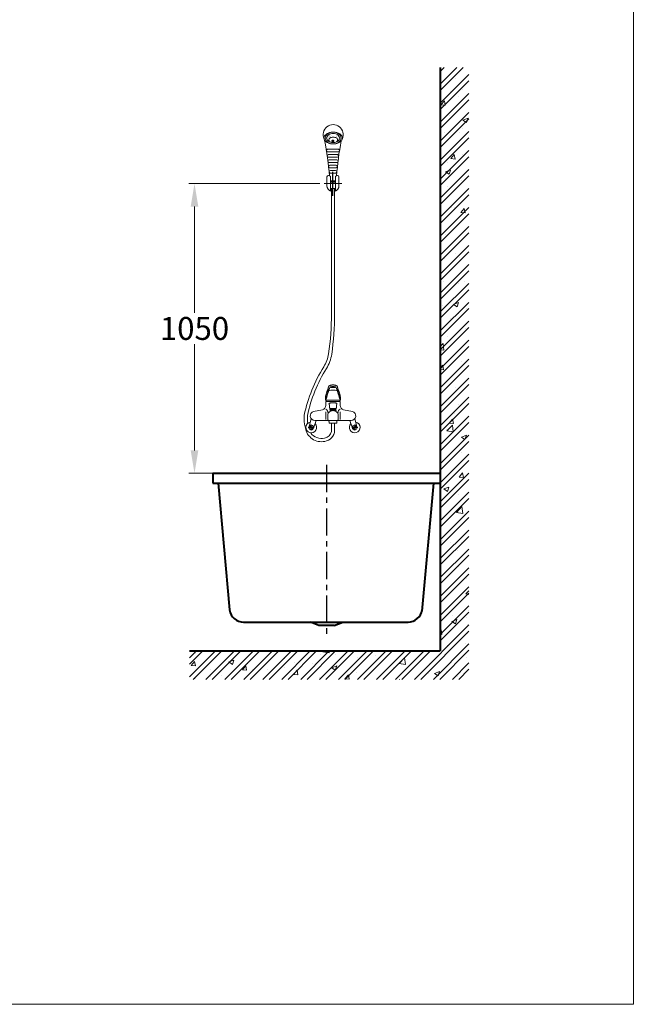
# Model space of a CAD drawing. Units: millimetres. Extents: x 11322 to 16322, y -1989 to 4891.
# Drawn here: x 14176 to 16322, y -1989 to 1451 of the extents above; entities that cross this region are included whole.
import ezdxf

# ---------------------------------------------------------------- set-up
doc = ezdxf.new("R2010")
doc.units = ezdxf.units.MM
doc.header["$LTSCALE"] = 3
doc.linetypes.add('CENTER', pattern=[50.8, 31.75, -6.35, 6.35, -6.35])
for name, color, linetype, lineweight in [('BODY', 7, 'Continuous', 40), ('CEN', 1, 'CENTER', 9), ('DIM', 2, 'Continuous', 13), ('FITTING', 6, 'Continuous', 20), ('HATCH', 2, 'Continuous', 13)]:
    doc.layers.add(name, color=color, linetype=linetype, lineweight=lineweight)
doc.layers.add('CENTER', color=1, linetype='CENTER')
doc.layers.add('浴缸', color=7, linetype='Continuous')
doc.styles.add('ad', font='txt.shx', dxfattribs={"height": 80, "bigfont": 'chineset.shx'})
doc.dimstyles.new('ad', dxfattribs={"dimtxt": 80, "dimasz": 80, "dimexe": 20, "dimexo": 15, "dimgap": 15, "dimtad": 1, "dimdec": 0, "dimzin": 0, "dimdsep": 46, "dimtxsty": 'ad', "dimcen": 0, "dimclrd": 256, "dimclre": 256, "dimclrt": 256, "dimadec": 0, "dimazin": 0, "dimtfac": 1, "dimtdec": 0, "dimtmove": 2, "dimatfit": 3, "dimfxl": 0, "dimtolj": 1, "dimtzin": 0, "dimlwd": -1, "dimlwe": -1, "dimarcsym": 0})

# ---------------------------------------------------------------- blocks, each defined once
blk = doc.blocks.new('*D8')
at = {"layer": 'Defpoints', "color": 0}
for p in [(14787.1, 877.8), (15240.4, 877.8), (14915.2, -134.2)]:
    blk.add_point(p, dxfattribs=at)
at = {"layer": 'DIM', "color": 2}
for p, q in [((15225.4, 877.8), (14767.1, 877.8)), ((14787.1, 797.8), (14787.1, 426.8)), ((14787.1, -54.2), (14787.1, 316.8)), ((14900.2, -134.2), (14767.1, -134.2))]:
    blk.add_line(p, q, dxfattribs=at)
for points in [[(14773.8, 797.8), (14800.4, 797.8), (14787.1, 877.8)], [(14773.8, -54.2), (14800.4, -54.2), (14787.1, -134.2)]]:
    blk.add_solid(points, dxfattribs=at)
at = {"layer": 'DIM', "color": 2, "insert": (14787.1, 371.8), "char_height": 80, "attachment_point": 5, "style": 'ad'}
blk.add_mtext('\\A1;1050', dxfattribs=at)

msp = doc.modelspace()

# ---------------------------------------------------------------- hatches: boundary and pattern name
at = {"layer": 'HATCH'}
h = msp.add_hatch(dxfattribs=at)
h.set_pattern_fill('ANSI32', color=256, scale=125, style=0)
h.set_pattern_definition([(45, (-34195.576, 703.546), (-33.14563, 33.14563), []), (45, (-34173.48, 703.546), (-33.14563, 33.14563), [])])
h.paths.add_polyline_path([(15746.4, 1283.3), (15646.4, 1283.3), (15646.4, -754.1), (14769.9, -754.1), (14769.9, -854.1), (15746.4, -854.1)])
h = msp.add_hatch(dxfattribs=at)
h.set_pattern_fill('AR-CONC', color=256, scale=25, style=0)
h.set_pattern_definition([(50, (-34195.58, 703.47), (179.31505, -15.68803), [18.75, -206.25]), (355, (-34195.58, 703.47), (-34.6878, 188.048), [15, -165]), (100.4514, (-34180.63, 702.16), (144.62735, 172.3599), [15.93505, -175.2855]), (46.1842, (-34195.58, 753.47), (266.8103, -41.3798), [28.125, -309.375]), (96.6356, (-34173.34, 750.02), (233.6657, 243.5295), [23.9026, -262.9282]), (351.1842, (-34195.58, 753.47), (233.6655, 243.5297), [22.5, -247.5]), (21, (-34170.58, 740.97), (149.22676, -100.65472), [18.75, -206.25]), (326, (-34170.58, 740.97), (60.8288, 181.2875), [15, -165]), (71.4514, (-34158.14, 732.58), (210.05566, 80.6326), [15.93505, -175.2855]), (37.5, (-34195.576, 703.47), (3.03996, 83.22346), [0, -163, 0, -167.5, 0, -165.625]), (7.5, (-34195.58, 703.47), (65.76738, 98.60293), [0, -95.5, 0, -159.25, 0, -63.125]), (327.5, (-34251.326, 703.47), (133.45561, -5.63872), [0, -62.5, 0, -195, 0, -258.75]), (317.5, (-34276.33, 703.47), (145.79654, 25.02625), [0, -81.25, 0, -129.5, 0, -183.75])])
h.paths.add_polyline_path([(15746.4, 1283.2), (15646.4, 1283.2), (15646.4, -754.2), (14769.9, -754.2), (14769.9, -854.2), (15746.4, -854.2)])

# ---------------------------------------------------------------- linework, layer by layer
at = {"layer": 'BODY'}
for p, q in [((15646.4, 1283.2), (15646.4, -754.2)), ((14851.4, -134.2), (15646.4, -134.2)), ((14851.4, -134.2), (14851.4, -169.2)), ((14851.4, -169.2), (15646.4, -169.2)), ((14869.4, -169.2), (14909.7, -611.4)), ((15623.3, -169.2), (15582.2, -616.4)), ((15646.4, -164.2), (15646.4, -199.2)), ((15646.4, -177.2), (15646.4, -209.2)), ((14958.9, -653.8), (15533.8, -653.8)), ((15222.4, -665.5), (15193, -653.8)), ((15275.4, -665.5), (15222.4, -665.5)), ((15275.4, -665.5), (15305.5, -653.9)), ((14769.9, -754.2), (15646.4, -754.2))]:
    msp.add_line(p, q, dxfattribs=at)
for centre, start, end in [((14958.9, -604), 188.5425, 270), ((15533.8, -604), 270, 351.4575)]:
    msp.add_arc(centre, 49.8, start, end, dxfattribs=at)
at = {"layer": 'CEN'}
for p, q in [((15240.4, 877.8), (15302.4, 877.8)), ((15195.4, 15.3), (15195.4, 36.2)), ((15347.4, 15.3), (15347.4, 36.2)), ((15205.8, 25.8), (15184.9, 25.8)), ((15336.9, 25.8), (15357.8, 25.8))]:
    msp.add_line(p, q, dxfattribs=at)
at = {"layer": 'CENTER'}
for p, q in [((15271.4, 834.6), (15271.4, 918.9)), ((15248.9, -104.4), (15248.9, -695.3))]:
    msp.add_line(p, q, dxfattribs=at)
at = {"layer": 'DIM', "color": 2}
for p, q in [((16321.7, -1989.5), (16321.7, 4890.5)), ((11321.7, -1989.5), (16321.7, -1989.5))]:
    msp.add_line(p, q, dxfattribs=at)
at = {"layer": 'FITTING'}
for p, q in [((15271.4, 997.9), (15252.5, 997.9)), ((15271.4, 997.9), (15290.2, 997.9)), ((15271.4, 988.6), (15252.2, 988.6)), ((15271.4, 970.1), (15255, 970.1)), ((15271.4, 979.3), (15255.3, 979.3)), ((15271.4, 988.6), (15290.5, 988.6)), ((15271.4, 979.3), (15287.4, 979.3)), ((15271.4, 970.1), (15287.7, 970.1)), ((15271.4, 951.6), (15257.1, 951.6)), ((15271.4, 960.8), (15257.7, 960.8)), ((15271.4, 933), (15260.4, 933)), ((15271.4, 942.3), (15260.7, 942.3)), ((15271.4, 960.8), (15285, 960.8)), ((15271.4, 951.6), (15285.6, 951.6)), ((15271.4, 942.3), (15282, 942.3)), ((15271.4, 933), (15282.3, 933)), ((15250.4, 870.6), (15250.4, 901.1)), ((15271.4, 914.5), (15261.9, 914.5)), ((15271.4, 923.8), (15262.5, 923.8)), ((15262.9, 854.7), (15262.9, 901.9)), ((15271.4, 923.8), (15280.2, 923.8)), ((15271.4, 914.5), (15280.8, 914.5)), ((15279.9, 854.7), (15279.9, 901.9)), ((15292.4, 870.6), (15292.4, 901.1)), ((15262.9, 887.5), (15279.9, 887.5)), ((15262.9, 886.5), (15279.9, 886.5)), ((15262.9, 886.5), (15262.9, 882.8)), ((15262.9, 882.8), (15279.9, 882.8)), ((15262.9, 860.6), (15279.9, 860.6)), ((15263.8, 886.5), (15263.8, 882.8)), ((15264.7, 886.5), (15264.7, 882.8)), ((15265.6, 886.5), (15265.6, 882.8)), ((15265.8, 860.6), (15265.8, 422.7)), ((15266.6, 886.5), (15266.6, 882.8)), ((15267.5, 886.5), (15267.5, 882.8)), ((15268.4, 886.5), (15268.4, 882.8)), ((15269.3, 886.5), (15269.3, 882.8)), ((15270.3, 886.5), (15270.3, 882.8)), ((15271.2, 886.5), (15271.2, 882.8)), ((15272.1, 886.5), (15272.1, 882.8)), ((15273, 886.5), (15273, 882.8)), ((15274, 886.5), (15274, 882.8)), ((15274.9, 886.5), (15274.9, 882.8)), ((15275.8, 886.5), (15275.8, 882.8)), ((15276.8, 886.5), (15276.8, 882.8)), ((15276.9, 860.6), (15276.9, 422.7)), ((15277.7, 886.5), (15277.7, 882.8)), ((15278.6, 886.5), (15278.6, 882.8)), ((15279.5, 886.5), (15279.5, 882.8)), ((15259.5, 172.2), (15258.8, 171.9)), ((15260.2, 172.5), (15259.5, 172.2)), ((15261, 172.7), (15260.2, 172.5)), ((15261.8, 173), (15261, 172.7)), ((15262.7, 173.3), (15261.8, 173)), ((15263.8, 173.5), (15262.7, 173.3)), ((15264.9, 173.8), (15263.8, 173.5)), ((15266.1, 174), (15264.9, 173.8)), ((15267.4, 174.1), (15266.1, 174)), ((15268.6, 174.3), (15267.4, 174.1)), ((15270, 174.3), (15268.6, 174.3)), ((15271.3, 174.4), (15270, 174.3)), ((15271.3, 174.4), (15272.7, 174.3)), ((15272.7, 174.3), (15274, 174.3)), ((15274, 174.3), (15275.2, 174.1)), ((15275.2, 174.1), (15276.5, 174)), ((15276.5, 174), (15277.7, 173.8)), ((15277.7, 173.8), (15278.8, 173.5)), ((15278.8, 173.5), (15279.9, 173.3)), ((15279.9, 173.3), (15280.8, 173)), ((15280.8, 173), (15281.7, 172.7)), ((15281.7, 172.7), (15282.4, 172.5)), ((15282.4, 172.5), (15283.2, 172.2)), ((15283.2, 172.2), (15283.8, 171.9)), ((15246.3, 138.9), (15245.6, 135)), ((15247.1, 142.6), (15246.3, 138.9)), ((15248.2, 146.3), (15247.1, 142.6)), ((15249.4, 150), (15248.2, 146.3)), ((15249.5, 150.3), (15249.4, 150.1)), ((15249.5, 150.3), (15249.4, 150.1)), ((15249.4, 150.1), (15249.4, 150)), ((15249.4, 150.1), (15249.4, 150)), ((15249.6, 150.4), (15249.5, 150.3)), ((15249.6, 150.4), (15249.5, 150.3)), ((15249.7, 150.7), (15249.6, 150.6)), ((15249.7, 150.7), (15249.6, 150.6)), ((15249.6, 150.6), (15249.6, 150.4)), ((15249.6, 150.6), (15249.6, 150.4)), ((15249.8, 150.9), (15249.7, 150.7)), ((15249.8, 150.9), (15249.7, 150.7)), ((15249.9, 151.1), (15249.8, 150.9)), ((15249.9, 151.1), (15249.8, 150.9)), ((15250.4, 152.1), (15249.9, 151.1)), ((15250.4, 152.1), (15249.9, 151.1)), ((15250.4, 152.1), (15249.9, 151.1)), ((15251, 153.1), (15250.4, 152.1)), ((15251.4, 154.1), (15251, 153.1)), ((15251.9, 155), (15251.4, 154.1)), ((15252.3, 155.9), (15251.9, 155)), ((15252.7, 156.7), (15252.3, 155.9)), ((15253, 157.5), (15252.7, 156.7)), ((15253.5, 158.9), (15253, 157.5)), ((15253.7, 159.4), (15253.5, 158.9)), ((15253.5, 158.9), (15253.5, 158.9)), ((15253.9, 159.9), (15253.7, 159.4)), ((15254.1, 160.3), (15253.9, 159.9)), ((15254.2, 160.6), (15254.1, 160.3)), ((15254.3, 161.2), (15254.2, 160.6)), ((15254.4, 161.7), (15254.3, 161.2)), ((15254.5, 162.4), (15254.4, 161.7)), ((15254.6, 163), (15254.5, 162.4)), ((15254.7, 163.6), (15254.6, 163)), ((15254.8, 164.3), (15254.7, 163.6)), ((15255, 164.9), (15254.8, 164.3)), ((15255.1, 165.5), (15255, 165.2)), ((15255, 165.2), (15255, 164.9)), ((15255.2, 166), (15255.1, 165.7)), ((15255.1, 165.7), (15255.1, 165.5)), ((15255.3, 166.6), (15255.2, 166.3)), ((15255.2, 166.3), (15255.2, 166)), ((15255.4, 167.2), (15255.3, 167)), ((15255.3, 167), (15255.3, 166.9)), ((15255.3, 166.9), (15255.3, 166.6)), ((15255.5, 167.6), (15255.4, 167.5)), ((15255.4, 167.5), (15255.4, 167.3)), ((15255.4, 167.3), (15255.4, 167.2)), ((15255.6, 167.9), (15255.5, 167.8)), ((15255.5, 167.8), (15255.5, 167.6)), ((15255.7, 168.2), (15255.6, 167.9)), ((15255.8, 168.5), (15255.7, 168.2)), ((15255.9, 168.7), (15255.8, 168.5)), ((15256, 169), (15255.9, 168.7)), ((15256.2, 169.3), (15256, 169)), ((15256.3, 169.5), (15256.2, 169.3)), ((15256.5, 169.8), (15256.3, 169.5)), ((15256.6, 170), (15256.5, 169.9)), ((15256.5, 169.9), (15256.5, 169.9)), ((15256.5, 169.9), (15256.5, 169.8)), ((15256.7, 170.2), (15256.6, 170.1)), ((15256.6, 170.1), (15256.6, 170)), ((15256.8, 170.3), (15256.7, 170.3)), ((15256.7, 170.3), (15256.7, 170.2)), ((15256.9, 170.5), (15256.8, 170.3)), ((15257, 170.6), (15256.9, 170.5)), ((15257.2, 170.8), (15257, 170.6)), ((15257.3, 170.9), (15257.2, 170.8)), ((15257.5, 171.1), (15257.3, 170.9)), ((15257.7, 171.2), (15257.5, 171.1)), ((15257.9, 171.3), (15257.7, 171.2)), ((15258.3, 171.6), (15257.9, 171.3)), ((15258.8, 171.9), (15258.3, 171.6)), ((15261.8, 167.2), (15261, 166.9)), ((15261.8, 166.7), (15261, 166.9)), ((15262.7, 167.5), (15261.8, 167.2)), ((15262.7, 166.4), (15261.8, 166.7)), ((15263.8, 167.7), (15262.7, 167.5)), ((15263.8, 166.1), (15262.7, 166.4)), ((15264.9, 168), (15263.8, 167.7)), ((15264.9, 165.9), (15263.8, 166.1)), ((15266.1, 168.2), (15264.9, 168)), ((15266.1, 165.7), (15264.9, 165.9)), ((15267.4, 168.3), (15266.1, 168.2)), ((15267.4, 165.6), (15266.1, 165.7)), ((15268.6, 168.5), (15267.4, 168.3)), ((15271.4, 165.2), (15267.4, 165.6)), ((15270, 168.5), (15268.6, 168.5)), ((15271.3, 168.6), (15270, 168.5)), ((15271.3, 168.6), (15272.7, 168.5)), ((15271.4, 165.2), (15275.2, 165.6)), ((15272.7, 168.5), (15274, 168.5)), ((15274, 168.5), (15275.2, 168.3)), ((15275.2, 168.3), (15276.5, 168.2)), ((15275.2, 165.6), (15276.5, 165.7)), ((15276.5, 168.2), (15277.7, 168)), ((15276.5, 165.7), (15277.7, 165.9)), ((15277.7, 168), (15278.8, 167.7)), ((15277.7, 165.9), (15278.8, 166.1)), ((15278.8, 167.7), (15279.9, 167.5)), ((15278.8, 166.1), (15279.9, 166.4)), ((15279.9, 167.5), (15280.8, 167.2)), ((15279.9, 166.4), (15280.8, 166.7)), ((15280.8, 167.2), (15281.7, 166.9)), ((15280.8, 166.7), (15281.7, 166.9)), ((15283.8, 171.9), (15284.3, 171.6)), ((15284.3, 171.6), (15284.7, 171.3)), ((15284.7, 171.3), (15284.9, 171.2)), ((15284.9, 171.2), (15285.1, 171.1)), ((15285.1, 171.1), (15285.3, 170.9)), ((15285.3, 170.9), (15285.4, 170.8)), ((15285.4, 170.8), (15285.6, 170.6)), ((15285.6, 170.6), (15285.7, 170.5)), ((15285.7, 170.5), (15285.8, 170.3)), ((15285.8, 170.3), (15285.9, 170.3)), ((15285.9, 170.3), (15285.9, 170.2)), ((15285.9, 170.2), (15286, 170.1)), ((15286, 170.1), (15286, 170)), ((15286, 170), (15286.1, 169.9)), ((15286.1, 169.9), (15286.1, 169.9)), ((15286.1, 169.9), (15286.2, 169.8)), ((15286.2, 169.8), (15286.3, 169.5)), ((15286.3, 169.5), (15286.4, 169.3)), ((15286.4, 169.3), (15286.6, 169)), ((15286.6, 169), (15286.7, 168.7)), ((15286.7, 168.7), (15286.8, 168.5)), ((15286.8, 168.5), (15286.9, 168.2)), ((15286.9, 168.2), (15287, 167.9)), ((15287, 167.9), (15287.1, 167.8)), ((15287.1, 167.8), (15287.1, 167.6)), ((15287.1, 167.6), (15287.2, 167.5)), ((15287.2, 167.5), (15287.2, 167.3)), ((15287.2, 167.3), (15287.2, 167.2)), ((15287.2, 167.2), (15287.3, 167)), ((15287.3, 167), (15287.3, 166.9)), ((15287.3, 166.9), (15287.4, 166.6)), ((15287.4, 166.6), (15287.4, 166.3)), ((15287.4, 166.3), (15287.4, 166)), ((15287.4, 166), (15287.5, 165.7)), ((15287.5, 165.7), (15287.5, 165.5)), ((15287.5, 165.5), (15287.6, 165.2)), ((15287.6, 165.2), (15287.7, 164.9)), ((15287.7, 164.9), (15287.8, 164.3)), ((15287.8, 164.3), (15287.9, 163.6)), ((15287.9, 163.6), (15288, 163)), ((15288, 163), (15288.1, 162.4)), ((15288.1, 162.4), (15288.2, 161.7)), ((15288.2, 161.7), (15288.3, 161.2)), ((15288.3, 161.2), (15288.5, 160.6)), ((15288.5, 160.6), (15288.5, 160.3)), ((15288.5, 160.3), (15288.7, 159.9)), ((15288.7, 159.9), (15288.9, 159.4)), ((15288.9, 159.4), (15289.1, 158.9)), ((15289.1, 158.9), (15289.6, 157.5)), ((15289.1, 158.9), (15289.1, 158.9)), ((15289.6, 157.5), (15289.9, 156.7)), ((15289.9, 156.7), (15290.3, 155.9)), ((15289.9, 156.7), (15290.3, 155.9)), ((15290.3, 155.9), (15290.7, 155)), ((15290.3, 155.9), (15290.7, 155)), ((15290.7, 155), (15291.2, 154.1)), ((15290.7, 155), (15291.2, 154.1)), ((15291.2, 154.1), (15291.6, 153.1)), ((15291.2, 154.1), (15291.6, 153.1)), ((15291.6, 153.1), (15292.2, 152.1)), ((15291.6, 153.1), (15292.2, 152.1)), ((15292.2, 152.1), (15292.7, 151.1)), ((15292.2, 152.1), (15292.7, 151.1)), ((15292.7, 151.1), (15292.8, 150.9)), ((15292.8, 150.9), (15292.9, 150.7)), ((15292.9, 150.7), (15293, 150.6)), ((15293, 150.6), (15293.1, 150.4)), ((15293.1, 150.4), (15293.1, 150.3)), ((15293.1, 150.3), (15293.2, 150.1)), ((15293.2, 150.1), (15293.2, 150)), ((15293.2, 150), (15294.4, 146.3)), ((15294.4, 146.3), (15295.5, 142.6)), ((15295.5, 142.6), (15296.3, 138.9)), ((15296.3, 138.9), (15297, 135)), ((15244.8, 127.2), (15244.7, 122)), ((15245.1, 131.2), (15244.8, 127.2)), ((15245.6, 135), (15245.1, 131.2)), ((15245.4, 121.3), (15297.2, 121.3)), ((15246.9, 116.5), (15246.4, 116)), ((15246.4, 102.7), (15246.4, 116)), ((15295.9, 116.5), (15246.9, 116.5)), ((15247.4, 121.3), (15247.4, 116.5)), ((15295.3, 121.3), (15295.3, 116.5)), ((15295.9, 116.5), (15296.4, 116)), ((15295.9, 116.5), (15296.4, 116)), ((15296.4, 102.7), (15296.4, 116)), ((15297, 135), (15297.5, 131.2)), ((15297.5, 131.2), (15297.8, 127.2)), ((15297.8, 127.2), (15297.9, 122)), ((15203.2, 82), (15234.2, 88)), ((15246.4, 80.7), (15246.4, 53.7)), ((15259.5, 93.1), (15259.1, 100.4)), ((15262.4, 90.3), (15260.9, 88.8)), ((15260.9, 88.8), (15260.9, 86.3)), ((15262.4, 90.3), (15262.4, 92.2)), ((15280.3, 90.3), (15280.3, 92.2)), ((15280.3, 90.3), (15281.8, 88.8)), ((15281.8, 88.8), (15281.8, 86.3)), ((15283.2, 93.1), (15283.5, 100.4)), ((15296.4, 80.7), (15296.4, 53.7)), ((15339.6, 82), (15308.5, 88)), ((15195.4, 56.6), (15188.3, 29.7)), ((15212.5, 50.7), (15203, 23.1)), ((15207.9, 50.7), (15287.4, 50.7)), ((15253.4, 68.7), (15253.4, 52.7)), ((15257.4, 46.2), (15257.4, 50.7)), ((15257.4, 46.2), (15258.4, 46.2)), ((15258.4, 41.2), (15258.4, 46.2)), ((15258.4, 41.2), (15284.4, 41.2)), ((15265.8, 41.2), (15265.8, 13.9)), ((15276.9, 22.5), (15276.9, 41.2)), ((15284.4, 46.2), (15285.4, 46.2)), ((15284.4, 41.2), (15284.4, 46.2)), ((15285.4, 46.2), (15285.4, 50.7)), ((15287.4, 50.7), (15334.9, 50.7)), ((15289.4, 68.7), (15289.4, 52.7)), ((15330.2, 50.7), (15339.7, 23.1)), ((15347.3, 56.6), (15354.4, 29.7)), ((15187.5, 27.4), (15193.7, 33.7)), ((15197, 17.9), (15203.3, 24.1)), ((15345.7, 17.9), (15339.5, 24.1)), ((15355.3, 27.4), (15349, 33.7))]:
    msp.add_line(p, q, dxfattribs=at)
for points in [[(15272.1, 1057.6, 0.064431), (15259.2, 1055.9, 0.077329), (15249.2, 1051.5, 0.107169), (15241.9, 1044.3, 0.145432), (15239.7, 1037, 0.145432), (15241.9, 1029.7, 0.107169), (15249.2, 1022.4, 0.077329), (15259.2, 1018.1, 0.064431), (15272.1, 1016.4, 0.064431)], [(15272.1, 1057.6, 0.070266), (15261.7, 1056.1, 0.082006), (15253.3, 1052.1, 0.106888), (15246.8, 1045.1, 0.135054), (15244.6, 1037, 0.135054), (15246.8, 1028.8, 0.106888), (15253.3, 1021.9, 0.082006), (15261.7, 1017.9, 0.070265), (15272.1, 1016.4, 0.070266)], [(15272.1, 1052.9, 0.070266), (15263, 1051.6, 0.082006), (15255.9, 1048.3, 0.106888), (15250.8, 1042.8, 0.135054), (15249.2, 1037, 0.135054), (15250.8, 1031.2, 0.106888), (15255.9, 1025.7, 0.082006), (15263, 1022.3, 0.070265), (15272.1, 1021, 0.070266)], [(15272.1, 1040.3, 0.062995), (15265.9, 1039.5, 0.076108), (15261.2, 1037.5, 0.107115), (15257.6, 1034.1, 0.148188), (15256.6, 1030.7, 0.148188), (15257.6, 1027.3, 0.107115), (15261.2, 1023.9, 0.076108), (15265.9, 1021.8, 0.062995), (15272.1, 1021, 0.062995)], [(15272.1, 1057.6, -0.070266), (15282.5, 1056.1, -0.082006), (15290.9, 1052.1, -0.106888), (15297.4, 1045.1, -0.135054), (15299.6, 1037, -0.135054), (15297.4, 1028.8, -0.106888), (15290.9, 1021.9, -0.082006), (15282.5, 1017.9, -0.070265), (15272.1, 1016.4, -0.070266)], [(15272.1, 1057.6, -0.064431), (15285, 1055.9, -0.077329), (15295, 1051.5, -0.107169), (15302.3, 1044.3, -0.145432), (15304.5, 1037, -0.145432), (15302.3, 1029.7, -0.107169), (15295, 1022.4, -0.077329), (15285, 1018.1, -0.064431), (15272.1, 1016.4, -0.064431)], [(15272.1, 1052.9, -0.070266), (15281.2, 1051.6, -0.082006), (15288.3, 1048.3, -0.106888), (15293.4, 1042.8, -0.135054), (15295, 1037, -0.135054), (15293.4, 1031.2, -0.106888), (15288.3, 1025.7, -0.082006), (15281.2, 1022.3, -0.070265), (15272.1, 1021, -0.070266)], [(15272.1, 1040.3, -0.062995), (15278.3, 1039.5, -0.076108), (15283.1, 1037.5, -0.107115), (15286.6, 1034.1, -0.148188), (15287.6, 1030.7, -0.148188), (15286.6, 1027.3, -0.107115), (15283.1, 1023.9, -0.076108), (15278.3, 1021.8, -0.062995), (15272.1, 1021, -0.062995)], [(15255.4, 906.1, -0.033224), (15258.7, 907, -0.00354)], [(15255.4, 906.1, 0.048834), (15260.3, 904.8, 0.00354)], [(15287.4, 906.1, -0.048834), (15282.4, 904.8, -0.00354)], [(15287.4, 906.1, 0.033224), (15284, 907, 0.00354)], [(15283.1, 110.7, 0.174801), (15282.9, 110.9, 0.039881), (15279.7, 111.5, 0.017084), (15276.2, 111.8, 0.012158), (15271.3, 111.9, 0.012158), (15266.4, 111.8, 0.017084), (15263, 111.5, 0.044719), (15259.4, 110.7, 0.335389)], [(15259.5, 93.1, 0.335389), (15259.8, 92.8, 0.039881), (15263, 92.2, 0.017084), (15266.4, 91.9, 0.012158), (15271.3, 91.7, 0.012158), (15276.2, 91.9, 0.017084), (15279.7, 92.2, 0.039881), (15282.9, 92.8, 0.335389), (15283.2, 93.1, 0.335389)], [(15260.9, 88.8, 0.362625), (15261, 88.6, 0.026096), (15263.9, 88.2, 0.010961), (15267, 88.1, 0.007771), (15271.4, 88, 0.007771), (15275.7, 88.1, 0.010961), (15278.8, 88.2, 0.026096), (15281.7, 88.6, 0.362625), (15281.8, 88.8, 0.362625)], [(15260.9, 86.3, 0.362625), (15261, 86.1, 0.026096), (15263.9, 85.7, 0.010961), (15267, 85.6, 0.007771), (15271.4, 85.5, 0.007771), (15275.7, 85.6, 0.010961), (15278.8, 85.7, 0.026096), (15281.7, 86.1, 0.362625), (15281.8, 86.3, 0.362625)], [(15262.4, 90.3, 0.014016), (15263.9, 90.1, 0.010961), (15267, 90, 0.007771), (15271.4, 89.9, 0.007771), (15275.7, 90, 0.010961), (15278.8, 90.1, 0.014016), (15280.3, 90.3, 0.362625)]]:
    msp.add_lwpolyline(points, format="xyb", dxfattribs=at)
at = {"layer": 'FITTING', "const_width": 0.463}
for points in [[(15249.5, 1038.2, 1), (15249.8, 1037.9, 1)], [(15250.8, 1034.9, 1), (15250.7, 1035.3, 1)], [(15250.8, 1040.3, 1), (15250.9, 1040.8, 1)], [(15252.2, 1032.3, 1), (15251.7, 1032.1, 1)], [(15252.4, 1037.8, 1), (15251.9, 1037.8, 1)], [(15252.2, 1042.5, 1), (15252.2, 1043, 1)], [(15253.8, 1035, 1), (15253.6, 1035.4, 1)], [(15254, 1041.4, 1), (15253.7, 1041.1, 1)], [(15254, 1032, 1), (15253.7, 1032.3, 1)], [(15254.4, 1043.4, 1), (15254.6, 1043.9, 1)], [(15254.6, 1038.2, 1), (15254.4, 1038.6, 1)], [(15255.5, 1046.2, 1), (15255.6, 1046.6, 1)], [(15255.8, 1032.4, 1), (15255.6, 1032, 1)], [(15256.7, 1042.9, 1), (15256.3, 1043.1, 1)], [(15256.6, 1035, 1), (15256.2, 1035.3, 1)], [(15256.6, 1039.6, 1), (15256.5, 1040, 1)], [(15256.4, 1038.1, 1), (15256.8, 1037.8, 1)], [(15258.4, 1045, 1), (15258.1, 1045.2, 1)], [(15258.3, 1036.5, 1), (15258.4, 1036.9, 1)], [(15258.9, 1047.7, 1), (15258.6, 1048, 1)], [(15258.8, 1040.8, 1), (15259.1, 1041.2, 1)], [(15259.2, 1043.5, 1), (15259.3, 1043.1, 1)], [(15260.4, 1038.9, 1), (15260.6, 1039.3, 1)], [(15260.6, 1044.7, 1), (15261, 1045, 1)], [(15261.3, 1047.6, 1), (15261.3, 1048, 1)], [(15261.7, 1050.1, 1), (15261.3, 1049.9, 1)], [(15261.6, 1041.9, 1), (15262, 1042.2, 1)], [(15262.9, 1039.6, 1), (15263.2, 1040, 1)], [(15263.6, 1047.9, 1), (15264, 1048, 1)], [(15264.2, 1043.8, 1), (15263.7, 1043.6, 1)], [(15264.2, 1050.4, 1), (15264.2, 1050, 1)], [(15264.5, 1045.8, 1), (15264.9, 1045.8, 1)], [(15281.3, 1039.6, -1), (15281, 1040, -1)], [(15282.6, 1041.9, -1), (15282.2, 1042.2, -1)], [(15282.5, 1050.1, -1), (15282.9, 1049.9, -1)], [(15282.9, 1047.6, -1), (15282.9, 1048, -1)], [(15283.6, 1044.7, -1), (15283.2, 1045, -1)], [(15283.8, 1038.9, -1), (15283.6, 1039.3, -1)], [(15285, 1043.5, -1), (15284.9, 1043.1, -1)], [(15285.4, 1040.8, -1), (15285.1, 1041.2, -1)], [(15285.3, 1047.7, -1), (15285.6, 1048, -1)], [(15285.9, 1036.5, -1), (15285.8, 1036.9, -1)], [(15285.8, 1045, -1), (15286.1, 1045.2, -1)], [(15287.8, 1038.1, -1), (15287.4, 1037.8, -1)], [(15287.6, 1039.6, -1), (15287.7, 1040, -1)], [(15287.6, 1042.9, -1), (15287.9, 1043.1, -1)], [(15287.6, 1035, -1), (15288, 1035.3, -1)], [(15288.4, 1032.4, -1), (15288.6, 1032, -1)], [(15288.7, 1046.2, -1), (15288.6, 1046.6, -1)], [(15289.8, 1043.4, -1), (15289.6, 1043.9, -1)], [(15289.6, 1038.2, -1), (15289.8, 1038.6, -1)], [(15290.2, 1041.4, -1), (15290.6, 1041.1, -1)], [(15290.2, 1032, -1), (15290.5, 1032.3, -1)], [(15290.4, 1035, -1), (15290.6, 1035.4, -1)], [(15292, 1042.5, -1), (15292, 1043, -1)], [(15291.8, 1037.8, -1), (15292.3, 1037.8, -1)], [(15292, 1032.3, -1), (15292.5, 1032.1, -1)], [(15293.4, 1040.3, -1), (15293.3, 1040.8, -1)], [(15293.4, 1034.9, -1), (15293.5, 1035.3, -1)], [(15294.8, 1038.2, -1), (15294.4, 1037.9, -1)], [(15253.9, 1030.2, 1), (15253.5, 1030, 1)], [(15255.2, 1028.8, 1), (15254.8, 1029.1, 1)], [(15289, 1028.8, -1), (15289.4, 1029.1, -1)], [(15290.3, 1030.2, -1), (15290.7, 1030, -1)]]:
    msp.add_lwpolyline(points, format="xyb", close=True, dxfattribs=at)
at = {"layer": 'FITTING'}
for points in [[(15271.2, 1029.5, 0.072744), (15269.8, 1029.3, 0.083858), (15268.6, 1028.7, 0.106555), (15267.8, 1027.8, 0.131008), (15267.6, 1026.9, 0.131008), (15267.8, 1025.9, 0.106555), (15268.6, 1025, 0.083858), (15269.8, 1024.5, 0.072744), (15271.2, 1024.3, 0.072744), (15272.6, 1024.5, 0.083858), (15273.7, 1025, 0.106555), (15274.5, 1025.9, 0.131008), (15274.8, 1026.9, 0.131008), (15274.5, 1027.8, 0.106555), (15273.7, 1028.7, 0.083858), (15272.6, 1029.3, 0.072744)], [(15271.4, 1028.4, 0.103233), (15270.9, 1028.3, 0.100331), (15270.4, 1028, 0.096481), (15270, 1027.4, 0.093926), (15269.9, 1026.8, 0.093926), (15270, 1026.2, 0.096481), (15270.4, 1025.7, 0.100331), (15270.9, 1025.4, 0.103233), (15271.4, 1025.3, 0.103233), (15272, 1025.4, 0.100331), (15272.5, 1025.7, 0.096481), (15272.8, 1026.2, 0.093926), (15272.9, 1026.8, 0.093926), (15272.8, 1027.4, 0.096481), (15272.5, 1028, 0.100331), (15272, 1028.3, 0.103233)]]:
    msp.add_lwpolyline(points, format="xyb", close=True, dxfattribs=at)
for centre, radius in [((15195.4, 25.8), 3.76), ((15195.4, 25.8), 3.34), ((15347.4, 25.8), 3.76), ((15347.4, 25.8), 3.34)]:
    msp.add_circle(centre, radius, dxfattribs=at)
for centre, radius, start, end in [((15272.1, 1048.6), 35.2, 336.0431, 204.3363), ((14176.5, 822.9), 1085.4, 4.3404, 10.9592), ((15253.4, 993.2), 4.75, 100.9366, 255.6662), ((16366.2, 822.9), 1085.4, 169.178, 175.6596), ((15289.3, 993.2), 4.75, 284.3338, 79.0634), ((15256.4, 974.7), 4.8, 103.3171, 253.2848), ((15286.3, 974.7), 4.8, 286.7152, 76.6829), ((15258.4, 956.1), 4.74, 98.384, 254.8266), ((15260.9, 937.6), 4.65, 92.9266, 263.6762), ((15281.8, 937.6), 4.65, 276.3238, 87.0734), ((15284.3, 956.1), 4.74, 285.1734, 81.616), ((15255.4, 901.1), 5, 90, 180), ((15262.7, 919.1), 4.66, 92.4443, 260.7663), ((15259.9, 901.9), 3, 0, 81.462), ((15282.9, 901.9), 3, 98.538, 180), ((15280, 919.1), 4.66, 279.2337, 87.5557), ((15287.4, 901.1), 5, 0, 90), ((15271.4, 870.6), 21, 180, 254.6291), ((15271.4, 870.6), 21, 285.3709, 0), ((15260.9, 854.7), 2, 236.4523, 0), ((15281.9, 854.7), 2, 180, 303.5477), ((14372.5, 416.6), 893.3, 351.4432, 0.3941), ((14372.5, 416.6), 904.4, 351.443, 0.3941), ((15137.2, 301.5), 120, 328.0215, 351.4432), ((15137.2, 301.5), 131.1, 328.0213, 351.443), ((15681.7, -38.4), 521.9, 148.0215, 168.1448), ((15681.7, -38.4), 510.8, 148.0213, 168.052), ((15374.9, 106.9), 128.8, 152.1913, 169.8822), ((15598.8, 37.9), 361.5, 159.0814, 165.6912), ((15250.8, 150.9), 0.985, 115.1767, 159.1876), ((15271.3, 107.2), 49.2, 72.3111, 107.552), ((14943.9, 37.9), 361.5, 14.3088, 20.9186), ((15167.8, 106.9), 128.8, 10.1178, 27.8087), ((15291.8, 150.9), 0.985, 20.8124, 64.8233), ((15245.4, 122), 0.739, 178.5596, 270), ((15245.2, 128), 3.34, 263.82, 345.6912), ((15243.8, 130.3), 4.47, 284.1667, 349.8822), ((15259.8, 108.2), 2.5, 100.5075, 203.2213), ((15239.2, 99.4), 20, 3, 23.2213), ((15282.8, 108.2), 2.5, 336.7787, 84.3359), ((15303.5, 99.4), 20, 156.7787, 177), ((15297.5, 128), 3.34, 194.3088, 276.18), ((15298.9, 130.3), 4.47, 190.1178, 255.8333), ((15297.2, 122), 0.739, 270, 1.4404), ((15207.9, 66.7), 16, 107.0689, 270), ((15231.4, 102.7), 15, 281.0058, 0), ((15239, 77.7), 14.5, 359.6971, 59.4777), ((15268.4, 68.7), 15, 126.8699, 180), ((15271.4, 64.7), 20, 90, 126.8699), ((15271.4, 64.7), 20, 53.1301, 90), ((15274.4, 68.7), 15, 0, 53.1301), ((15303.7, 77.7), 14.5, 120.5223, 180.3029), ((15311.4, 102.7), 15, 180, 258.9942), ((15334.9, 66.7), 16, 270, 72.9311), ((15329.8, 59.2), 159.1, 176.5356, 181.0331), ((15329.8, 59.2), 159.1, 181.0331, 194.6541), ((15195.4, 25.8), 18.8, 99.8669, 45.443), ((15329.8, 59.2), 148, 176.8478, 179.1517), ((15329.8, 59.2), 147.9, 179.1513, 187.4557), ((15255.4, 52.7), 2, 180, 270), ((15287.4, 52.7), 2, 270, 0), ((15347.4, 25.8), 18.8, 134.557, 80.1331), ((15231.5, 33.5), 57.5, 194.6541, 287.5253), ((15195.4, 25.8), 8.08, 0.0046, 180.0046), ((15195.4, 25.8), 8.08, 179.9954, 359.9954), ((15231.5, 33.5), 46.3, 214.7479, 283.4313), ((15236.5, 17.5), 29.6, 281.108, 349.6996), ((15236.5, 17.5), 40.7, 287.5253, 7.1389), ((15255.8, 13.9), 10, 349.6996, 0), ((15255.8, 13.9), 10, 349.6996, 0), ((15347.4, 25.8), 8.08, 359.9954, 179.9954), ((15347.4, 25.8), 8.08, 180.0046, 0.0046)]:
    msp.add_arc(centre, radius, start, end, dxfattribs=at)
msp.add_point((15281.8, 86.3), dxfattribs=at)
at = {"layer": '浴缸'}
msp.add_line((15646.4, -134.2), (15646.4, -169.2), dxfattribs=at)

# ---------------------------------------------------------------- dimensions: what is measured, and where the dimension line sits
at = {"layer": 'DIM'}
dim = msp.add_linear_dim(base=(14787.1, 877.8), p1=(14915.2, -134.2), p2=(15240.4, 877.8), angle=90, text='1050', dimstyle='ad', override={"dimtih": 1, "dimtoh": 1, "dimdec": 0, "dimclrd": 2, "dimclre": 2, "dimclrt": 2, "dimtdec": 0, "dimtofl": 0, "dimtmove": 2}, dxfattribs=at)
dim.commit()
dim.dimension.update_dxf_attribs({"geometry": '*D8', "text_midpoint": (14787.1, 371.8), "dimtype": 160})

doc.saveas('drawing.dxf')
